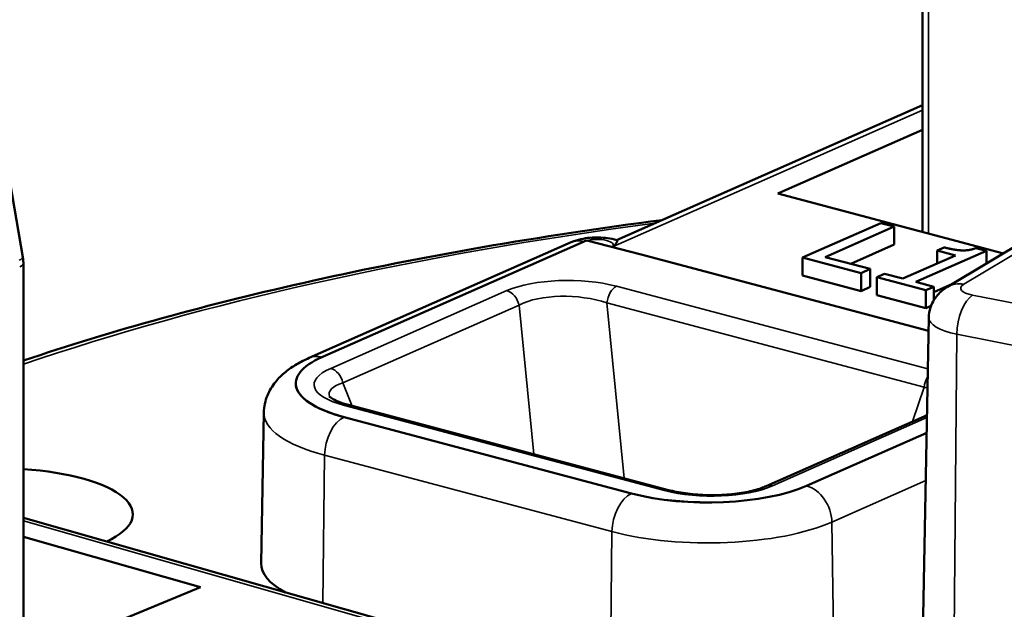
# Model space of a CAD drawing. Units: inches. Extents: x 0.3 to 65.8, y 0.3 to 10.7.
# Drawn here: x 2.2 to 2.5, y 9.5 to 9.7 of the extents above; entities that cross this region are included whole.
import ezdxf

# ---------------------------------------------------------------- set-up
doc = ezdxf.new("R2010")
doc.units = ezdxf.units.IN
doc.header["$MEASUREMENT"] = 0
doc.layers.add('Viewport3ForCustomObjects_0', color=7, linetype='Continuous')
doc.layers.add('Visible (ANSI)', color=7, linetype='Continuous', lineweight=50)
doc.layers.add('Visible Narrow (ANSI)', color=7, linetype='Continuous', lineweight=35)

# ---------------------------------------------------------------- blocks, each defined once
blk = doc.blocks.new('CustomObjectsInViewport3_0')
at = {"layer": 'Visible (ANSI)'}
for p, q in [((-10003.02368, -10000.81598), (-10002.98009, -10001.0689)), ((-10002.42511, -10001.05331), (-10002.42511, -10000.82187)), ((-10002.61377, -10001.05832), (-10002.42511, -10000.97513)), ((-10002.51423, -10001.02967), (-10002.42511, -10000.99037)), ((-10002.37515, -10001.06656), (-10002.51423, -10001.02967)), ((-10002.49898, -10001.06908), (-10002.45072, -10001.0478)), ((-10002.44245, -10001.04999), (-10002.485, -10001.06875)), ((-10002.45072, -10001.0478), (-10002.44245, -10001.04999)), ((-10002.44245, -10001.06109), (-10002.44245, -10001.04999)), ((-10002.4096, -10001.08714), (-10002.34599, -10001.04915)), ((-10002.59855, -10001.06719), (-10002.63214, -10001.05858)), ((-10002.80348, -10001.13098), (-10002.6418, -10001.05969)), ((-10002.79553, -10001.13046), (-10002.63386, -10001.05917)), ((-10002.44245, -10001.06109), (-10002.46928, -10001.07292)), ((-10002.38557, -10001.06497), (-10002.42906, -10001.08414)), ((-10002.41603, -10001.06476), (-10002.41161, -10001.06281)), ((-10002.41603, -10001.07274), (-10002.41603, -10001.06476)), ((-10002.40473, -10001.06776), (-10002.41603, -10001.06476)), ((-10002.39202, -10001.06326), (-10002.38557, -10001.06497)), ((-10002.38557, -10001.07279), (-10002.38557, -10001.06497)), ((-10002.42126, -10001.11422), (-10002.59855, -10001.06719)), ((-10002.46293, -10001.07864), (-10002.49898, -10001.06908)), ((-10002.49898, -10001.08017), (-10002.49898, -10001.06908)), ((-10002.485, -10001.06875), (-10002.45722, -10001.07612)), ((-10002.43708, -10001.08202), (-10002.40473, -10001.06776)), ((-10002.97976, -10001.07263), (-10002.97976, -10001.31722)), ((-10002.45722, -10001.07612), (-10002.46293, -10001.07864)), ((-10002.45722, -10001.08722), (-10002.45722, -10001.07612)), ((-10002.46293, -10001.08974), (-10002.49898, -10001.08017)), ((-10002.46293, -10001.08974), (-10002.46293, -10001.07864)), ((-10002.4533, -10001.08119), (-10002.44837, -10001.07902)), ((-10002.42295, -10001.08925), (-10002.4533, -10001.08119)), ((-10002.4533, -10001.09229), (-10002.4533, -10001.08119)), ((-10002.44837, -10001.07902), (-10002.43708, -10001.08202)), ((-10002.45722, -10001.08722), (-10002.46293, -10001.08974)), ((-10002.42906, -10001.08414), (-10002.41802, -10001.08707)), ((-10002.41802, -10001.08707), (-10002.42295, -10001.08925)), ((-10002.42295, -10001.10035), (-10002.42295, -10001.08925)), ((-10002.40655, -10001.08532), (-10002.41802, -10001.09037)), ((-10002.41802, -10001.09539), (-10002.41802, -10001.08707)), ((-10002.42295, -10001.10035), (-10002.4533, -10001.09229)), ((-10002.41973, -10001.09893), (-10002.42295, -10001.10035)), ((-10002.42111, -10001.10611), (-10002.42627, -10001.38389)), ((-10002.8117, -10001.14664), (-10002.8117, -10001.1466)), ((-10002.58171, -10001.21236), (-10002.77921, -10001.15996)), ((-10002.83138, -10001.1646), (-10002.8331, -10001.25741)), ((-10002.60456, -10001.21446), (-10002.78188, -10001.16742)), ((-10002.60456, -10001.2145), (-10002.78188, -10001.16745)), ((-10002.52142, -10001.20995), (-10002.42223, -10001.16621)), ((-10002.42243, -10001.17713), (-10002.4965, -10001.20979)), ((-10002.42243, -10001.17717), (-10002.4965, -10001.20983)), ((-10002.97976, -10001.22943), (-10002.7564, -10001.29308)), ((-10002.97976, -10001.24115), (-10002.87038, -10001.27232)), ((-10002.87038, -10001.27232), (-10003.05939, -10001.34991))]:
    blk.add_line(p, q, dxfattribs=at)
at = {"layer": 'Visible (ANSI)', "extrusion": (0, 0, -1)}
for centre, major_axis, ratio, start_param, end_param in [((-10002.62589, -10001.06129), (0.01009, 0), 0.34202, 3.801327, 4.044524), ((-10002.73468, -10001.1466), (-0.07702, 0), 0.34202, 5.372123, 6.94292), ((-10002.73468, -10001.14664), (-0.07702, 0), 0.34202, 5.372123, 6.283185), ((-10002.9949, -10001.22729), (0.08268, 0), 0.34202, 4.89646, 6.918776), ((-10002.55736, -10001.19365), (-0.07702, 0), 0.34202, 3.801327, 5.372123), ((-10002.55736, -10001.19368), (-0.07702, 0), 0.34202, 3.801327, 5.372123), ((-10002.58423, -10001.22187), (0.00252, 0.00951), 0.575944, 0, 0.001383), ((-10002.73468, -10001.25763), (-0.09843, 0), 0.34202, 5.723301, 6.289538)]:
    blk.add_ellipse(centre, major_axis=major_axis, ratio=ratio, start_param=start_param, end_param=end_param, dxfattribs=at)
at = {"layer": 'Visible (ANSI)'}
for points, knots in [([(-10002.58575, -10001.04597), (-10002.66121, -10001.05576), (-10002.73364, -10001.06834), (-10002.86539, -10001.09769), (-10002.92522, -10001.11417), (-10002.97976, -10001.1326)], [5.5953661, 5.5953661, 5.5953661, 5.5953661, 5.8096781, 5.8096781, 6.0118778, 6.0118778, 6.0118778, 6.0118778]), ([(-10002.6418, -10001.05969), (-10002.63964, -10001.05874), (-10002.63771, -10001.05818), (-10002.63393, -10001.05732), (-10002.6321, -10001.05705), (-10002.62844, -10001.05672), (-10002.62662, -10001.05666), (-10002.62297, -10001.05674), (-10002.62115, -10001.05688), (-10002.61746, -10001.0574), (-10002.61561, -10001.05777), (-10002.61366, -10001.05835)], [0.139626, 0.139626, 0.139626, 0.139626, 0.464984, 0.464984, 0.790341, 0.790341, 1.115699, 1.115699, 1.441056, 1.441056, 1.766414, 1.766414, 1.766414, 1.766414]), ([(-10002.61639, -10001.06249), (-10002.61636, -10001.06247), (-10002.61633, -10001.06245), (-10002.61543, -10001.06188), (-10002.61479, -10001.0613), (-10002.6137, -10001.05997), (-10002.61344, -10001.05927), (-10002.61343, -10001.05856), (-10002.61351, -10001.05839), (-10002.61366, -10001.05835)], [-0.00052187, -0.00052187, -0.00052187, -0.00052187, 0, 0, 0.01393454, 0.01393454, 0.03366456, 0.03366456, 0.04567718, 0.04567718, 0.04567718, 0.04567718]), ([(-10002.97976, -10001.07263), (-10002.97976, -10001.07237), (-10002.97977, -10001.07212), (-10002.97979, -10001.07162), (-10002.9798, -10001.07137), (-10002.97983, -10001.07087), (-10002.97986, -10001.07063), (-10002.97991, -10001.07013), (-10002.97994, -10001.06988), (-10002.98001, -10001.06939), (-10002.98004, -10001.06915), (-10002.98009, -10001.0689)], [0, 0, 0, 0, 0.0436332, 0.0436332, 0.0872665, 0.0872665, 0.1308997, 0.1308997, 0.1745329, 0.1745329, 0.2181662, 0.2181662, 0.2181662, 0.2181662]), ([(-10002.42111, -10001.10611), (-10002.42107, -10001.10397), (-10002.4207, -10001.10186), (-10002.41948, -10001.09807), (-10002.41866, -10001.0964), (-10002.41688, -10001.09357), (-10002.41592, -10001.09239), (-10002.41403, -10001.09041), (-10002.4131, -10001.0896), (-10002.41131, -10001.08822), (-10002.41044, -10001.08764), (-10002.4096, -10001.08714)], [5.7694304, 5.7694304, 5.7694304, 5.7694304, 5.8721813, 5.8721813, 5.9749323, 5.9749323, 6.0776833, 6.0776833, 6.1804343, 6.1804343, 6.2831853, 6.2831853, 6.2831853, 6.2831853]), ([(-10002.83138, -10001.1646), (-10002.83131, -10001.16095), (-10002.83051, -10001.15735), (-10002.82795, -10001.151), (-10002.82622, -10001.14824), (-10002.82239, -10001.14347), (-10002.82029, -10001.14144), (-10002.81587, -10001.13784), (-10002.81354, -10001.13627), (-10002.80867, -10001.13343), (-10002.80613, -10001.13215), (-10002.80348, -10001.13098)], [5.7694304, 5.7694304, 5.7694304, 5.7694304, 5.9001066, 5.9001066, 6.0307829, 6.0307829, 6.1614591, 6.1614591, 6.2921354, 6.2921354, 6.4228116, 6.4228116, 6.4228116, 6.4228116]), ([(-10002.79108, -10001.15463), (-10002.79108, -10001.15463), (-10002.79108, -10001.15463), (-10002.79107, -10001.15466), (-10002.79068, -10001.15508), (-10002.78916, -10001.15612), (-10002.78811, -10001.15672), (-10002.78518, -10001.15807), (-10002.78314, -10001.15883), (-10002.7803, -10001.15966), (-10002.77976, -10001.15981), (-10002.7792, -10001.15996)], [0.01303526, 0.01303526, 0.01303526, 0.01303526, 0.01363691, 0.01363691, 0.0351869, 0.0351869, 0.05469482, 0.05469482, 0.07944978, 0.07944978, 0.08506396, 0.08506396, 0.08506396, 0.08506396]), ([(-10002.5817, -10001.21236), (-10002.57862, -10001.21317), (-10002.57507, -10001.21387), (-10002.56743, -10001.21493), (-10002.56323, -10001.21529), (-10002.55457, -10001.21559), (-10002.54997, -10001.21551), (-10002.54152, -10001.21487), (-10002.53754, -10001.21434), (-10002.53047, -10001.21297), (-10002.52726, -10001.21211), (-10002.52347, -10001.2108), (-10002.52243, -10001.21039), (-10002.5215, -10001.20998)], [0, 0, 0, 0, 0.0312015, 0.0312015, 0.0635262, 0.0635262, 0.0976141, 0.0976141, 0.1296904, 0.1296904, 0.1611605, 0.1611605, 0.1746186, 0.1746186, 0.1746186, 0.1746186])]:
    blk.add_open_spline(points, degree=3, knots=knots, dxfattribs=at)
blk.add_open_spline([(-10002.41161, -10001.06281), (-10002.4052, -10001.06451), (-10002.39634, -10001.06487), (-10002.39202, -10001.06326)], degree=2, dxfattribs=at)
at = {"layer": 'Visible Narrow (ANSI)'}
for p, q in [((-10002.4213, -10001.05432), (-10002.4213, -10000.82452)), ((-10002.61639, -10001.06249), (-10002.42511, -10000.97815)), ((-10002.39951, -10001.08554), (-10002.34605, -10001.05362)), ((-10002.68148, -10001.08949), (-10002.79016, -10001.13741)), ((-10002.4217, -10001.13776), (-10002.61378, -10001.0868)), ((-10002.0354, -10001.16259), (-10002.39412, -10001.09232)), ((-10002.78265, -10001.14626), (-10002.67397, -10001.09834)), ((-10002.67397, -10001.09834), (-10002.66483, -10001.1903)), ((-10002.60899, -10001.20512), (-10002.61972, -10001.09706)), ((-10002.61972, -10001.09706), (-10002.42399, -10001.14898)), ((-10002.40647, -10001.39566), (-10002.4039, -10001.11634)), ((-10002.4039, -10001.11634), (-10002.04518, -10001.18661)), ((-10002.77681, -10001.1606), (-10002.78265, -10001.14626)), ((-10002.42399, -10001.14898), (-10002.43128, -10001.1702)), ((-10002.78173, -10001.16022), (-10002.58423, -10001.21262)), ((-10002.78188, -10001.16745), (-10002.78188, -10001.16742)), ((-10002.51753, -10001.20974), (-10002.42226, -10001.16773)), ((-10002.79498, -10001.28209), (-10002.79395, -10001.19095)), ((-10002.79395, -10001.19095), (-10002.61663, -10001.23799)), ((-10002.4965, -10001.20983), (-10002.4965, -10001.20979)), ((-10002.48095, -10001.23213), (-10002.42298, -10001.20657)), ((-10002.60456, -10001.2145), (-10002.60456, -10001.21446)), ((-10002.97976, -10001.2314), (-10002.75005, -10001.29686)), ((-10002.47959, -10001.3253), (-10002.48095, -10001.23213)), ((-10002.6176, -10001.32387), (-10002.61663, -10001.23799))]:
    blk.add_line(p, q, dxfattribs=at)
at = {"layer": 'Visible Narrow (ANSI)', "extrusion": (0, 0, -1)}
for centre, major_axis, ratio, start_param, end_param in [((-10002.18504, -10001.40567), (1.12177, 0), 0.34202, 3.92508, 4.342921), ((-10002.62589, -10001.06132), (0.01009, 0), 0.34202, 4.05341, 6.628397), ((-10002.68148, -10001.09874), (0.00397, -0.00901), 0.742503, 3.677472, 4.986469), ((-10002.3869, -10001.08801), (-0.01453, 0), 0.34202, 5.232497, 6.803293), ((-10002.6426, -10001.11003), (0.03968, -0.00197), 0.427675, 3.779746, 5.305583), ((-10002.79016, -10001.14666), (0.00397, -0.00901), 0.742503, 3.677472, 4.986469), ((-10002.41805, -10001.14797), (0.00252, 0.00951), 0.575944, 4.455262, 5.184724), ((-10002.74781, -10001.15642), (-0.04335, 0.00322), 0.300854, 6.164482, 6.898689), ((-10002.45049, -10001.161), (0.04228, 0.00296), 0.312307, 5.411271, 5.476062), ((-10002.78173, -10001.16947), (0.00252, 0.00951), 0.575944, 5.851526, 6.283185), ((-10002.4965, -10001.22833), (0.00794, -0.01801), 0.742503, 3.677472, 5.230815), ((-10002.58423, -10001.22187), (0.00252, 0.00951), 0.575944, 5.851526, 6.283185)]:
    blk.add_ellipse(centre, major_axis=major_axis, ratio=ratio, start_param=start_param, end_param=end_param, dxfattribs=at)
at = {"layer": 'Visible Narrow (ANSI)'}
for centre, major_axis, ratio, start_param, end_param in [((-10002.63386, -10001.07771), (-0.00794, 0.01801), 0.742503, 5.750683, 6.283185), ((-10002.98979, -10001.07057), (0.0097, 0.00167), 0.203723, 5.541624, 6.283185), ((-10002.98961, -10001.07263), (0.00984, 0), 0.34202, 5.588544, 6.283185), ((-10002.6426, -10001.10078), (-0.04948, 0.0006), 0.35532, 4.094946, 5.620784), ((-10002.61378, -10001.09604), (-0.00252, -0.00951), 0.575944, 3.573252, 4.969516), ((-10002.39951, -10001.10404), (-0.01009, 0.0169), 0.815433, 5.651061, 6.283185), ((-10002.39412, -10001.11082), (-0.00378, -0.01932), 0.467003, 3.538739, 5.092082), ((-10002.3869, -10001.10619), (-0.03421, 0), 0.34202, 6.276832, 7.333874), ((-10002.79553, -10001.14899), (-0.00794, 0.01801), 0.742503, 5.750681, 6.283185), ((-10002.74781, -10001.14717), (-0.05258, -0.00031), 0.320449, 5.646982, 7.150741), ((-10002.73468, -10001.16481), (-0.0967, 0), 0.34202, 6.276832, 7.194247), ((-10002.78188, -10001.18595), (-0.00505, -0.01903), 0.575944, 3.573252, 5.126595), ((-10002.5557, -10001.19814), (0.04927, -0.00035), 0.364914, 4.097357, 5.601116), ((-10002.51753, -10001.21899), (-0.00397, 0.00901), 0.742503, 5.747306, 6.282782), ((-10002.60456, -10001.23299), (-0.00505, -0.01903), 0.575944, 3.573252, 5.126595), ((-10002.55736, -10001.21186), (0.0967, 0), 0.34202, 4.052655, 5.623451)]:
    blk.add_ellipse(centre, major_axis=major_axis, ratio=ratio, start_param=start_param, end_param=end_param, dxfattribs=at)

msp = doc.modelspace()

# ---------------------------------------------------------------- block references
at = {"layer": 'Viewport3ForCustomObjects_0', "xscale": 0.4999999999999558, "yscale": 0.4999999999999558, "zscale": 0.4999999999999558}
msp.add_blockref('CustomObjectsInViewport3_0', (5003.70681, 5010.17485), dxfattribs=at)

doc.saveas('drawing.dxf')
